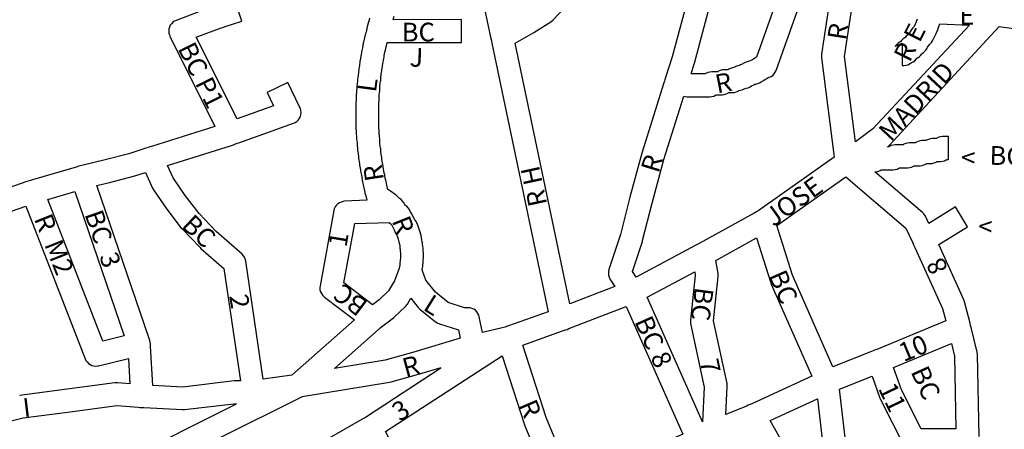
# Model space of a CAD drawing. Extents: x 183519 to 186686, y 1673490 to 1675996.
# Drawn here: x 185047 to 185519, y 1674349 to 1674545 of the extents above; entities that cross this region are included whole.
import ezdxf

# ---------------------------------------------------------------- set-up
doc = ezdxf.new("R2010")
doc.units = 0
doc.header["$MEASUREMENT"] = 0
doc.layers.add('0QUADRA10', color=7, linetype='CONTINUOUS')
doc.layers.add('10CONV', color=7, linetype='CONTINUOUS')
doc.styles.add('CDL', font='romans.shx')

msp = doc.modelspace()

# ---------------------------------------------------------------- linework, layer by layer
at = {"layer": '0QUADRA10'}
for p, q in [((185378.77, 1674598.38), (185359.92, 1674527.62)), ((185153.72, 1674544.75), (185150.28, 1674555.25)), ((185302.77, 1674545.25), (185311.38, 1674554.25)), ((185135.23, 1674550), (185122.28, 1674545.12)), ((185119.44, 1674542.75), (185119.03, 1674541.88)), ((185119.98, 1674543.5), (185119.44, 1674542.75)), ((185120.67, 1674544.25), (185119.98, 1674543.5)), ((185121.45, 1674544.75), (185120.67, 1674544.25)), ((185122.28, 1674545.12), (185121.45, 1674544.75)), ((185144.62, 1674541.75), (185145.7, 1674542.12)), ((185145.7, 1674542.12), (185153.72, 1674544.75)), ((185213.94, 1674542.62), (185213.83, 1674541.88)), ((185214.75, 1674545.38), (185213.94, 1674542.62)), ((185214.91, 1674546.12), (185214.75, 1674545.38)), ((185293.61, 1674539.25), (185301.73, 1674544.38)), ((185301.73, 1674544.38), (185302.77, 1674545.25)), ((185118.78, 1674541), (185118.7, 1674540)), ((185118.7, 1674540), (185118.78, 1674539)), ((185119.03, 1674541.88), (185118.78, 1674541)), ((185118.78, 1674539), (185119.03, 1674538.12)), ((185119.03, 1674538.12), (185119.28, 1674537.5)), ((185119.28, 1674537.5), (185140.88, 1674494.25)), ((185131.86, 1674537), (185143.91, 1674541.5)), ((185143.91, 1674541.5), (185144.62, 1674541.75)), ((185212.81, 1674538.12), (185212.25, 1674535.38)), ((185212.94, 1674538.62), (185212.81, 1674538.12)), ((185213.16, 1674539.38), (185212.94, 1674538.62)), ((185213.5, 1674540), (185213.16, 1674539.38)), ((185213.53, 1674540.62), (185213.5, 1674540)), ((185213.56, 1674541), (185213.53, 1674540.62)), ((185213.69, 1674541.38), (185213.56, 1674541)), ((185213.83, 1674541.88), (185213.69, 1674541.38)), ((185284.7, 1674534.25), (185293.61, 1674539.25)), ((185151.44, 1674497.88), (185131.86, 1674537)), ((185211.69, 1674533), (185211.52, 1674532)), ((185211.91, 1674534.12), (185211.69, 1674533)), ((185212.03, 1674534.62), (185211.91, 1674534.12)), ((185212.25, 1674535.38), (185212.03, 1674534.62)), ((185310.88, 1674409.38), (185284.7, 1674534.25)), ((185210.95, 1674528.75), (185210.41, 1674526.12)), ((185211.03, 1674529.5), (185210.95, 1674528.75)), ((185211.11, 1674530.12), (185211.03, 1674529.5)), ((185211.52, 1674532), (185211.11, 1674530.12)), ((185210.03, 1674523.5), (185209.95, 1674522.75)), ((185210.11, 1674524.12), (185210.03, 1674523.5)), ((185210.25, 1674524.75), (185210.11, 1674524.12)), ((185210.33, 1674525.5), (185210.25, 1674524.75)), ((185210.41, 1674526.12), (185210.33, 1674525.5)), ((185359.92, 1674527.62), (185356.72, 1674517.75)), ((185209.44, 1674518.5), (185209.36, 1674517.88)), ((185209.62, 1674520.5), (185209.44, 1674518.5)), ((185209.73, 1674521.62), (185209.62, 1674520.5)), ((185209.81, 1674522.12), (185209.73, 1674521.62)), ((185209.95, 1674522.75), (185209.81, 1674522.12)), ((185175.75, 1674515.38), (185165.84, 1674510.62)), ((185181.55, 1674503.38), (185175.75, 1674515.38)), ((185208.94, 1674514.5), (185208.83, 1674513.62)), ((185209.12, 1674516.5), (185208.94, 1674514.5)), ((185209.2, 1674517.12), (185209.12, 1674516.5)), ((185209.36, 1674517.88), (185209.2, 1674517.12)), ((185355.86, 1674515.12), (185345.28, 1674481.5)), ((185356.16, 1674516), (185355.86, 1674515.12)), ((185356.34, 1674516.62), (185356.16, 1674516)), ((185356.72, 1674517.75), (185356.34, 1674516.62)), ((185165.84, 1674510.62), (185168.98, 1674504.12)), ((185208.53, 1674509.5), (185208.5, 1674509)), ((185208.62, 1674510.5), (185208.53, 1674509.5)), ((185208.73, 1674511.5), (185208.62, 1674510.5)), ((185208.8, 1674512.25), (185208.73, 1674511.5)), ((185208.83, 1674513.62), (185208.8, 1674513)), ((185208.8, 1674513), (185208.8, 1674512.25)), ((185208.33, 1674504.62), (185208.3, 1674504)), ((185208.41, 1674505.25), (185208.33, 1674504.62)), ((185208.44, 1674506.5), (185208.41, 1674506)), ((185208.41, 1674506), (185208.41, 1674505.25)), ((185208.5, 1674507.25), (185208.44, 1674506.5)), ((185208.5, 1674509), (185208.5, 1674507.25)), ((185168.98, 1674504.12), (185151.44, 1674497.88)), ((185181.77, 1674502.88), (185181.55, 1674503.38)), ((185182.02, 1674502), (185181.77, 1674502.88)), ((185181.77, 1674499.12), (185182.02, 1674500)), ((185182.09, 1674501), (185182.02, 1674502)), ((185182.02, 1674500), (185182.09, 1674501)), ((185208.3, 1674504), (185208.3, 1674495)), ((185152.33, 1674486.5), (185178.45, 1674495.88)), ((185178.45, 1674495.88), (185179.34, 1674496.25)), ((185179.34, 1674496.25), (185180.12, 1674496.75)), ((185180.12, 1674496.75), (185180.81, 1674497.5)), ((185180.81, 1674497.5), (185181.36, 1674498.25)), ((185181.36, 1674498.25), (185181.77, 1674499.12)), ((185208.3, 1674495), (185208.33, 1674494.38)), ((185140.88, 1674494.25), (185110.52, 1674484.75)), ((185208.33, 1674494.38), (185208.41, 1674493.75)), ((185208.41, 1674493.75), (185208.41, 1674493)), ((185208.41, 1674493), (185208.44, 1674492.5)), ((185208.44, 1674492.5), (185208.5, 1674491.75)), ((185208.5, 1674491.75), (185208.5, 1674491)), ((185208.5, 1674491), (185208.53, 1674490.5)), ((185208.53, 1674490.5), (185208.59, 1674489.75)), ((185148.8, 1674485.25), (185149.69, 1674485.5)), ((185149.69, 1674485.5), (185150.36, 1674485.75)), ((185150.36, 1674485.75), (185151.47, 1674486.25)), ((185151.47, 1674486.25), (185152.33, 1674486.5)), ((185208.59, 1674489.75), (185208.59, 1674489)), ((185208.59, 1674489), (185208.67, 1674488)), ((185208.67, 1674488), (185208.83, 1674487.38)), ((185208.83, 1674487.38), (185208.91, 1674486.75)), ((185208.91, 1674486.75), (185208.91, 1674486)), ((185208.91, 1674486), (185208.94, 1674485.5)), ((185208.94, 1674485.5), (185209.12, 1674483.5)), ((185099.58, 1674481.25), (185088.25, 1674478.38)), ((185107.8, 1674483.88), (185099.58, 1674481.25)), ((185108.94, 1674484.25), (185107.8, 1674483.88)), ((185109.61, 1674484.5), (185108.94, 1674484.25)), ((185110.52, 1674484.75), (185109.61, 1674484.5)), ((185118.16, 1674475.62), (185148.8, 1674485.25)), ((185209.12, 1674483.5), (185209.2, 1674482.88)), ((185209.2, 1674482.88), (185209.36, 1674482.12)), ((185209.36, 1674482.12), (185209.44, 1674481.5)), ((185209.44, 1674481.5), (185209.62, 1674479.5)), ((185345.28, 1674481.5), (185339.58, 1674460.38)), ((185088.25, 1674478.38), (185077.16, 1674475.62)), ((185209.62, 1674479.5), (185209.7, 1674478.88)), ((185209.7, 1674478.88), (185209.86, 1674478.12)), ((185209.86, 1674478.12), (185209.94, 1674477.5)), ((185209.94, 1674477.5), (185210.03, 1674476.5)), ((185210.03, 1674476.5), (185210.11, 1674475.88)), ((185074.41, 1674474.88), (185053.44, 1674468.75)), ((185075.64, 1674475.25), (185074.41, 1674474.88)), ((185076.23, 1674475.5), (185075.64, 1674475.25)), ((185077.16, 1674475.62), (185076.23, 1674475.5)), ((185120.81, 1674469.75), (185118.16, 1674475.62)), ((185210.11, 1674475.88), (185210.45, 1674474.25)), ((185210.45, 1674474.25), (185210.53, 1674473.5)), ((185210.53, 1674473.5), (185210.61, 1674472.88)), ((185210.61, 1674472.88), (185211.02, 1674471)), ((185050.72, 1674467.88), (185028.5, 1674460.25)), ((185051.94, 1674468.25), (185050.72, 1674467.88)), ((185052.53, 1674468.38), (185051.94, 1674468.25)), ((185053.44, 1674468.75), (185052.53, 1674468.38)), ((185126.55, 1674461.25), (185120.81, 1674469.75)), ((185211.02, 1674471), (185211.2, 1674469.88)), ((185211.2, 1674469.88), (185211.36, 1674469.12)), ((185211.36, 1674469.12), (185211.44, 1674468.38)), ((185211.44, 1674468.38), (185211.5, 1674468)), ((185211.5, 1674468), (185211.69, 1674467)), ((185211.69, 1674467), (185211.84, 1674466.38)), ((185211.84, 1674466.38), (185212.06, 1674465.62)), ((185212.06, 1674465.62), (185212.2, 1674464.88)), ((185212.2, 1674464.88), (185212.61, 1674462.88)), ((185212.61, 1674462.88), (185212.73, 1674462.38)), ((185212.73, 1674462.38), (185212.95, 1674461.62)), ((185133.27, 1674452.62), (185126.55, 1674461.25)), ((185199.67, 1674457.25), (185198.98, 1674456.5)), ((185200.45, 1674457.75), (185199.67, 1674457.25)), ((185201.33, 1674458.12), (185200.45, 1674457.75)), ((185202.25, 1674458.38), (185201.33, 1674458.12)), ((185202.97, 1674458.5), (185202.25, 1674458.38)), ((185213.62, 1674459), (185202.97, 1674458.5)), ((185212.95, 1674461.62), (185213.11, 1674460.88)), ((185213.11, 1674460.88), (185213.23, 1674460.38)), ((185213.23, 1674460.38), (185213.62, 1674459)), ((185339.58, 1674460.38), (185335.12, 1674442.5)), ((185141.52, 1674444), (185133.27, 1674452.62)), ((185197.8, 1674454), (185191.19, 1674418)), ((185198.03, 1674454.88), (185197.8, 1674454)), ((185198.44, 1674455.75), (185198.03, 1674454.88)), ((185198.98, 1674456.5), (185198.44, 1674455.75)), ((185153.84, 1674433.12), (185141.52, 1674444)), ((185335.12, 1674442.5), (185329.58, 1674425.75)), ((185154.42, 1674432.5), (185153.84, 1674433.12)), ((185154.97, 1674431.75), (185154.42, 1674432.5)), ((185155.38, 1674430.88), (185154.97, 1674431.75)), ((185155.64, 1674429.75), (185155.38, 1674430.88)), ((185164.03, 1674373.25), (185155.64, 1674429.75)), ((185329.38, 1674425), (185329.3, 1674424)), ((185329.58, 1674425.75), (185329.38, 1674425)), ((185329.3, 1674424), (185329.38, 1674423)), ((185329.38, 1674423), (185329.62, 1674422.12)), ((185329.62, 1674422.12), (185330.22, 1674421)), ((185330.22, 1674421), (185332.44, 1674417.62)), ((185191.19, 1674418), (185191.09, 1674417)), ((185191.09, 1674417), (185191.17, 1674416)), ((185191.17, 1674416), (185191.42, 1674415.12)), ((185191.42, 1674415.12), (185191.83, 1674414.25)), ((185332.44, 1674417.62), (185310.88, 1674409.38)), ((185191.83, 1674414.25), (185192.38, 1674413.5)), ((185192.38, 1674413.5), (185193.28, 1674412.62)), ((185193.28, 1674412.62), (185207.73, 1674401.62)), ((185207.73, 1674401.62), (185177.67, 1674375.12)), ((185177.67, 1674375.12), (185164.03, 1674373.25))]:
    msp.add_line(p, q, dxfattribs=at)
for points in [[(185375.78, 1674519.5), (185369.03, 1674519.5), (185370.42, 1674524.25), (185370.52, 1674524.62), (185391.12, 1674602.25)], [(185440.36, 1674587.88), (185431.47, 1674528.88), (185431.45, 1674527.25), (185437.53, 1674479.62), (185401.52, 1674454.25), (185400.58, 1674453.62), (185399.95, 1674453.25), (185399.12, 1674452.75), (185372.86, 1674438.25), (185372.17, 1674437.88), (185371.2, 1674437.38), (185342.62, 1674422.12)], [(185420.61, 1674584.88), (185400.25, 1674527.5), (185399.83, 1674527.12), (185398.95, 1674526.75), (185398.03, 1674526.12), (185397.16, 1674525.75), (185396.72, 1674525.5), (185396.25, 1674525.38), (185395.33, 1674525.12), (185394.45, 1674524.75), (185393.42, 1674524.12), (185392.55, 1674523.75), (185392.12, 1674523.5), (185391.55, 1674523.38), (185390.62, 1674523.12), (185389.75, 1674522.75), (185389.33, 1674522.5), (185388.75, 1674522.38), (185387.83, 1674522.12), (185386.95, 1674521.75), (185386.58, 1674521.5), (185384.8, 1674521.5), (185383.84, 1674521.38), (185382.92, 1674521.12), (185382.05, 1674520.75), (185381.67, 1674520.5), (185378.91, 1674520.5), (185377.95, 1674520.38), (185377.03, 1674520.12), (185376.16, 1674519.75), (185375.78, 1674519.5)], [(185447.67, 1674487), (185442.45, 1674527.88), (185451.16, 1674585.62)], [(185342.62, 1674422.12), (185340.86, 1674424.88), (185345.62, 1674439.25), (185345.73, 1674439.62), (185350.23, 1674457.62), (185355.88, 1674478.5), (185365.39, 1674508.75), (185365.95, 1674508.62), (185366.91, 1674508.5), (185377.91, 1674508.5), (185378.86, 1674508.62), (185379.78, 1674508.88), (185380.66, 1674509.25), (185381.03, 1674509.5), (185383.8, 1674509.5), (185384.75, 1674509.62), (185385.67, 1674509.88), (185386.55, 1674510.25), (185386.92, 1674510.5), (185388.7, 1674510.5), (185389.66, 1674510.62), (185390.58, 1674510.88), (185391.45, 1674511.25), (185391.86, 1674511.5), (185392.55, 1674511.62), (185393.47, 1674511.88), (185394.34, 1674512.25), (185394.77, 1674512.5), (185395.36, 1674512.62), (185396.28, 1674512.88), (185397.16, 1674513.25), (185397.91, 1674513.75), (185399.05, 1674514.25), (185399.48, 1674514.5), (185399.95, 1674514.62), (185400.88, 1674514.88), (185401.75, 1674515.25), (185402.53, 1674515.75), (185403.55, 1674516.25), (185404.33, 1674516.75), (185405.25, 1674517.25), (185405.92, 1674517.75), (185406.38, 1674517.88), (185407.25, 1674518.25), (185408.03, 1674518.75), (185408.72, 1674519.5), (185409.27, 1674520.25), (185409.67, 1674521.12), (185430.58, 1674580)], [(185267.38, 1674562.88), (185272.89, 1674537), (185273.12, 1674535.88), (185273.28, 1674535.12), (185273.47, 1674534.25), (185300.42, 1674405.5), (185281.41, 1674398.75), (185280.52, 1674398.5), (185279.94, 1674398.25), (185278.42, 1674397.88), (185268.98, 1674395.62)], [(185268.98, 1674395.62), (185267.48, 1674403.12), (185267.27, 1674403.88), (185266.86, 1674404.75), (185266.31, 1674405.5), (185265.62, 1674406.25), (185264.84, 1674406.75), (185263.97, 1674407.12), (185263.05, 1674407.38), (185262.09, 1674407.5), (185260.44, 1674407.5), (185252.62, 1674410), (185246.44, 1674414.88), (185241.86, 1674420.75), (185240.22, 1674425.12), (185239.97, 1674425.75), (185240.27, 1674426.38), (185240.38, 1674427.38), (185240.56, 1674429.5), (185240.67, 1674430.38), (185240.7, 1674431), (185240.7, 1674434), (185240.67, 1674434.62), (185240.59, 1674435.25), (185240.59, 1674436), (185240.5, 1674437), (185240.34, 1674437.75), (185240.27, 1674438.62), (185240.19, 1674439.12), (185239.98, 1674440), (185239.81, 1674441), (185239.59, 1674442.12), (185239.47, 1674442.62), (185239.17, 1674443.62), (185238.86, 1674444.62), (185238.56, 1674445.62), (185238.42, 1674446), (185238.03, 1674447), (185237.59, 1674448.12), (185237.27, 1674448.75), (185236.72, 1674449.5), (185236.45, 1674449.75), (185235.12, 1674452.5), (185234.91, 1674452.88), (185234.41, 1674453.62), (185234.02, 1674454.5), (185233.31, 1674455.5), (185232.62, 1674456.25), (185232.05, 1674456.62), (185231.7, 1674457.12), (185231.42, 1674457.5), (185230.98, 1674458.12), (185230.72, 1674458.5), (185230.03, 1674459.25), (185229.25, 1674459.75), (185228.81, 1674460.25), (185227.67, 1674461.38), (185224.97, 1674463.38), (185224.06, 1674464), (185223.67, 1674464.12), (185223.56, 1674464.62), (185223.34, 1674465.38), (185222.98, 1674467), (185222.81, 1674468), (185222.66, 1674468.62), (185222.44, 1674469.38), (185222.34, 1674469.75), (185222.27, 1674470.62), (185222.19, 1674471.12), (185221.98, 1674472), (185221.81, 1674473), (185221.45, 1674474.75), (185221.38, 1674475.5), (185221.3, 1674476.12), (185220.95, 1674477.75), (185220.88, 1674478.5), (185220.77, 1674479.62), (185220.69, 1674480.12), (185220.55, 1674480.75), (185220.38, 1674482.5), (185220.27, 1674483.62), (185220.19, 1674484.12), (185220.05, 1674484.75), (185219.91, 1674486.25), (185219.91, 1674487), (185219.88, 1674487.62), (185219.77, 1674488.5), (185219.67, 1674489.5), (185219.62, 1674490), (185219.56, 1674490.5), (185219.5, 1674491.25), (185219.5, 1674492), (185219.47, 1674492.5), (185219.41, 1674493.25), (185219.41, 1674494), (185219.38, 1674494.62), (185219.3, 1674495.25), (185219.3, 1674503.75), (185219.38, 1674504.38), (185219.41, 1674505), (185219.41, 1674505.75), (185219.47, 1674506.5), (185219.5, 1674507), (185219.5, 1674508.75), (185219.56, 1674509.5), (185219.67, 1674510.38), (185219.77, 1674511.5), (185219.8, 1674512), (185219.8, 1674512.75), (185219.88, 1674513.38), (185220.05, 1674515.25), (185220.19, 1674515.88), (185220.27, 1674516.38), (185220.38, 1674517.38), (185220.56, 1674519.5), (185220.64, 1674520.12), (185220.8, 1674520.88), (185220.88, 1674521.5), (185220.95, 1674522.25), (185221.09, 1674522.88), (185221.17, 1674523.5), (185221.25, 1674524.25), (185221.8, 1674526.88), (185221.88, 1674527.5), (185221.95, 1674528.25), (185222.3, 1674529.88), (185222.48, 1674531), (185222.64, 1674531.62), (185222.86, 1674532.38), (185222.98, 1674532.88), (185223.31, 1674534.5), (185259, 1674534.5), (185259, 1674545.5), (185226.16, 1674545.38), (185226.7, 1674547.12)], [(185477.16, 1674545.62), (185476.91, 1674544.88), (185476.59, 1674544), (185476.28, 1674543.25), (185475.75, 1674542.25), (185475.08, 1674541.5), (185474.56, 1674540.75), (185473.98, 1674539.88), (185473.25, 1674538.62), (185472.67, 1674538.25), (185471.98, 1674537.5), (185471.25, 1674536.75), (185470.47, 1674536.25), (185469.78, 1674535.5), (185469.34, 1674535), (185468.95, 1674534.75), (185468.17, 1674534.25), (185467.62, 1674533.75), (185466.72, 1674532.75), (185470, 1674534.12), (185470, 1674523.5), (185470.8, 1674523.5), (185471.75, 1674523.62), (185472.67, 1674523.88), (185473.55, 1674524.25), (185474.33, 1674524.75), (185475.25, 1674525.25), (185476.03, 1674525.75), (185476.72, 1674526.5), (185477.2, 1674527.12), (185477.55, 1674527.25), (185478.33, 1674527.75), (185479.02, 1674528.5), (185479.3, 1674528.88), (185479.61, 1674529.25), (185480.33, 1674529.75), (185481.02, 1674530.5), (185481.3, 1674530.88), (185482, 1674531.88), (185482.23, 1674532.25), (185482.81, 1674533.12), (185483.08, 1674533.62), (185484.02, 1674534.5), (185484.56, 1674535.25), (185486.22, 1674538.5), (185486.39, 1674538.88), (185486.8, 1674539.88), (185487.22, 1674541), (185487.34, 1674541.38), (185487.59, 1674542.12), (185487.92, 1674543), (185488.06, 1674543.38), (185502.25, 1674542.88), (185456.03, 1674493.12), (185447.67, 1674487)], [(185506.88, 1674345.88), (185506.09, 1674385.12), (185505.94, 1674386.25), (185503.06, 1674398), (185502.83, 1674399), (185502.61, 1674399.88), (185502.38, 1674400.75), (185499.92, 1674410.38), (185499.59, 1674411.25), (185487.53, 1674437.75), (185501.38, 1674446.25), (185495.62, 1674455.75), (185482.81, 1674447.88), (185481.17, 1674451.38), (185480.97, 1674451.75), (185480.42, 1674452.5), (185479.78, 1674453.12), (185457.02, 1674472.5), (185457.75, 1674472.62), (185458.67, 1674472.88), (185459.55, 1674473.25), (185459.92, 1674473.5), (185465.7, 1674473.5), (185466.66, 1674473.62), (185467.58, 1674473.88), (185468.45, 1674474.25), (185468.83, 1674474.5), (185472.7, 1674474.5), (185473.66, 1674474.62), (185474.58, 1674474.88), (185475.45, 1674475.25), (185475.83, 1674475.5), (185478.59, 1674475.5), (185479.55, 1674475.62), (185480.47, 1674475.88), (185481.34, 1674476.25), (185481.72, 1674476.5), (185483.5, 1674476.5), (185484.45, 1674476.62), (185485.38, 1674476.88), (185486.25, 1674477.25), (185486.62, 1674477.5), (185488.41, 1674477.5), (185489.36, 1674477.62), (185490.28, 1674477.88), (185491.16, 1674478.25), (185491.53, 1674478.5), (185492.3, 1674478.5), (185492.3, 1674489.5), (185489.41, 1674489.5), (185488.45, 1674489.38), (185487.53, 1674489.12), (185486.66, 1674488.75), (185486.28, 1674488.5), (185484.5, 1674488.5), (185483.55, 1674488.38), (185482.62, 1674488.12), (185481.75, 1674487.75), (185481.38, 1674487.5), (185479.59, 1674487.5), (185478.64, 1674487.38), (185477.72, 1674487.12), (185476.84, 1674486.75), (185476.47, 1674486.5), (185473.59, 1674486.5), (185472.64, 1674486.38), (185471.72, 1674486.12), (185470.84, 1674485.75), (185470.47, 1674485.5), (185466.7, 1674485.5), (185465.75, 1674485.38), (185464.83, 1674485.12), (185463.95, 1674484.75), (185463.58, 1674484.5), (185462.97, 1674484.5), (185463.73, 1674485.25), (185516.45, 1674542.12), (185653.33, 1674523.25)], [(185125.41, 1674369.5), (185111.11, 1674370.25), (185110.05, 1674389), (185109.98, 1674390.25), (185109.84, 1674391), (185109.7, 1674391.75), (185109.36, 1674392.75), (185084.36, 1674466), (185090.98, 1674467.62), (185102.48, 1674470.62), (185107.59, 1674472.25), (185110.98, 1674464.75), (185111.45, 1674463.88), (185117.75, 1674454.62), (185124.75, 1674445.62), (185125.12, 1674445.25), (185133.73, 1674436.25), (185134.06, 1674435.88), (185145.06, 1674426.25), (185153.05, 1674372.5), (185150.8, 1674372.5), (185150.14, 1674372.5), (185125.41, 1674369.5)], [(185436.88, 1674379.12), (185417.45, 1674423), (185409.95, 1674446.88), (185443.12, 1674470.12), (185471.75, 1674445.62), (185474.91, 1674438.88), (185475.28, 1674438.12), (185475.53, 1674437.62), (185475.7, 1674437.25), (185476.08, 1674436.38), (185489.39, 1674407.12), (185490.91, 1674401.25), (185457.88, 1674387.5), (185456.83, 1674387.12), (185456.12, 1674386.88), (185455.27, 1674386.5), (185436.88, 1674379.12)], [(185087.19, 1674391.5), (185060.8, 1674459.38), (185073.73, 1674463.12), (185097.36, 1674394), (185087.19, 1674391.5)], [(185032.3, 1674449.88), (185050.3, 1674456.12), (185078.67, 1674383), (185079.03, 1674382.25), (185079.58, 1674381.5), (185080.27, 1674380.75), (185081.05, 1674380.25), (185081.92, 1674379.88), (185082.84, 1674379.62), (185083.8, 1674379.5), (185084.75, 1674379.62), (185085.09, 1674379.62), (185099.38, 1674383.12), (185100.06, 1674371), (185094.16, 1674371.5), (185092.98, 1674371.5), (185070.08, 1674368.5), (185047.28, 1674365.5)], [(185216.39, 1674408.88), (185202.61, 1674419.38), (185207.81, 1674447.75), (185224.28, 1674448.38), (185225.39, 1674447.38), (185226.67, 1674444.75), (185226.97, 1674444), (185227.33, 1674443.25), (185228.06, 1674442.25), (185228.33, 1674441.38), (185228.64, 1674440.38), (185228.86, 1674439.62), (185229.02, 1674439), (185229.2, 1674437.88), (185229.36, 1674437.12), (185229.44, 1674436.38), (185229.5, 1674436), (185229.59, 1674435.5), (185229.59, 1674435), (185229.62, 1674434.38), (185229.7, 1674433.75), (185229.7, 1674431.25), (185229.62, 1674430.5), (185229.44, 1674428.5), (185229.36, 1674427.88), (185229.19, 1674427), (185229.08, 1674426.5), (185228.91, 1674426), (185226.89, 1674420.38), (185224.06, 1674415.5), (185219.47, 1674411.25), (185216.39, 1674408.88)], [(185385.55, 1674356.38), (185386.28, 1674369.75), (185386.17, 1674371.12), (185379.66, 1674401.25), (185381.97, 1674422.38), (185381.92, 1674423.88), (185380.86, 1674430.12), (185400.27, 1674441), (185407.05, 1674419.38), (185407.27, 1674418.75), (185426.77, 1674374.75), (185397.97, 1674361.5), (185396.81, 1674361), (185396.25, 1674360.75), (185395.41, 1674360.38), (185385.55, 1674356.38)], [(185374.34, 1674352.75), (185347.91, 1674412.5), (185370.66, 1674424.62), (185370.95, 1674422.88), (185368.62, 1674401.62), (185368.72, 1674399.88), (185375.27, 1674369.5), (185374.34, 1674352.75)], [(185198.05, 1674378.38), (185219.23, 1674397.12), (185219.89, 1674397.75), (185220.72, 1674398.38), (185226.33, 1674402.62), (185226.73, 1674403), (185232.14, 1674408), (185233.16, 1674409.25), (185234.75, 1674412), (185238.17, 1674407.62), (185239.06, 1674406.75), (185246.56, 1674400.75), (185247.25, 1674400.25), (185248.36, 1674399.75), (185257.52, 1674396.88), (185258.33, 1674392.88), (185236.17, 1674386.25), (185222.41, 1674382.38), (185198.05, 1674378.38)], [(185312.67, 1674324.25), (185306.14, 1674339.12), (185299.45, 1674354.88), (185288.33, 1674389.62), (185306.91, 1674396.25), (185307.78, 1674396.5), (185308.77, 1674396.88), (185309.58, 1674397.12), (185310.42, 1674397.5), (185337.89, 1674408), (185364.92, 1674346.88), (185359.48, 1674344.5), (185358.34, 1674344), (185357.75, 1674343.75), (185356.91, 1674343.38), (185312.67, 1674324.25)], [(185495.8, 1674349.5), (185479.09, 1674349.5), (185469.66, 1674368.12), (185465.86, 1674378.88), (185493.59, 1674390.38), (185495.11, 1674384.25), (185495.8, 1674349.5)], [(185263.08, 1674271), (185261.92, 1674274), (185253.11, 1674296), (185252.53, 1674297.12), (185238.89, 1674317), (185238.53, 1674317.5), (185238.12, 1674318.12), (185237.92, 1674318.5), (185222.58, 1674348.12), (185278.45, 1674384.5), (185289.06, 1674351.38), (185289.23, 1674350.88), (185296.05, 1674334.75), (185304.23, 1674316), (185304.75, 1674314.75), (185304.97, 1674314.25), (185305.33, 1674313.38), (185320.34, 1674277.75), (185299.22, 1674275.5), (185263.08, 1674271)], [(185151.47, 1674319.75), (185211.83, 1674354.38), (185212.53, 1674354.75), (185213.41, 1674355.38), (185249.11, 1674378.62), (185239.27, 1674375.75), (185225.09, 1674371.75), (185224.47, 1674371.62), (185182.7, 1674364.88), (185100.97, 1674324.12)], [(185439.67, 1674302.62), (185444.05, 1674320.75), (185444.19, 1674322.38), (185442.69, 1674345.38), (185439.95, 1674368.5), (185455.62, 1674374.75), (185459.41, 1674364.12), (185459.69, 1674363.5), (185470.94, 1674341.25), (185471.48, 1674340.5), (185472.17, 1674339.75), (185472.95, 1674339.25), (185473.83, 1674338.88), (185474.75, 1674338.62), (185475.7, 1674338.5), (185493.83, 1674338.5), (185490.05, 1674326.75), (185476.91, 1674319.62), (185476.09, 1674319.25), (185475.48, 1674318.88), (185474.42, 1674318.38), (185469.47, 1674316), (185439.67, 1674302.62)], [(185422.48, 1674325.75), (185406.75, 1674353.5), (185429.42, 1674363.88), (185431.72, 1674344.5)], [(185096.03, 1674333.88), (185151.19, 1674361.5), (185126.25, 1674358.5), (185125.31, 1674358.5), (185106.84, 1674359.5), (185105.91, 1674359.5), (185104.95, 1674359.5), (185104.02, 1674359.62), (185093.84, 1674360.5), (185071.52, 1674357.5), (185049.03, 1674354.62), (185021.12, 1674347.62)]]:
    msp.add_lwpolyline(points, dxfattribs=at)

# ---------------------------------------------------------------- texts
at = {"layer": '10CONV', "linetype": 'CONTINUOUS', "style": 'CDL'}
for s, p in [('E', (185497.41, 1674543)), ('BC', (185230.3, 1674535))]:
    msp.add_text(s, height=9, dxfattribs=at).set_placement(p)
for s, rotation, p in [('R', 81.27, (185443.04, 1674535.24)), ('R E', 63.53, (185473.66, 1674524.6)), ('BC P1', 296.49, (185122.82, 1674531.77)), ('J', 358.64, (185233.98, 1674523)), ('MADRID', 46.98, (185464.56, 1674486.59)), ('R', 11.09, (185381.46, 1674510.09)), ('L', 82.5, (185217.96, 1674510.35)), ('R', 72.8, (185353.28, 1674471.52)), ('<', 357.64, (185498.09, 1674475)), ('BC 12', 358.28, (185511.76, 1674476)), ('R', 98.64, (185221.85, 1674468.77)), ('R H', 102.14, (185300.09, 1674457.05)), ('JOSE', 35.9, (185408.43, 1674445.95)), ('BC  3', 289.29, (185078.28, 1674452.35)), ('R  M2', 291.7, (185054.06, 1674450.15)), ('BC', 316.86, (185124.38, 1674446.35)), ('R', 291.84, (185225.45, 1674449.14)), ('<', 357.87, (185506.31, 1674442)), ('1', 80.44, (185203.84, 1674436.17)), ('8', 116.57, (185492.27, 1674426.24)), ('BC', 293.59, (185405.82, 1674423)), ('BC', 142.88, (185214.81, 1674409.99)), ('BC', 262.69, (185370.84, 1674417.64)), ('2', 279.33, (185147.66, 1674413.19)), ('L', 328.14, (185240.06, 1674406.75)), ('BC 8', 294.19, (185341.64, 1674400.95)), ('10', 22.34, (185470.7, 1674381.38)), ('R', 15.37, (185232.12, 1674374.18)), ('7', 281.94, (185373.01, 1674381.97)), ('BC', 294.38, (185473.95, 1674376.94)), ('11', 295.49, (185458.39, 1674368.85)), ('I', 6.98, (185049.4, 1674355.04)), ('3', 32.47, (185229.39, 1674352.78)), ('R', 293.07, (185286.2, 1674361.04))]:
    msp.add_text(s, height=9, rotation=rotation, dxfattribs=at).set_placement(p)

doc.saveas('drawing.dxf')
